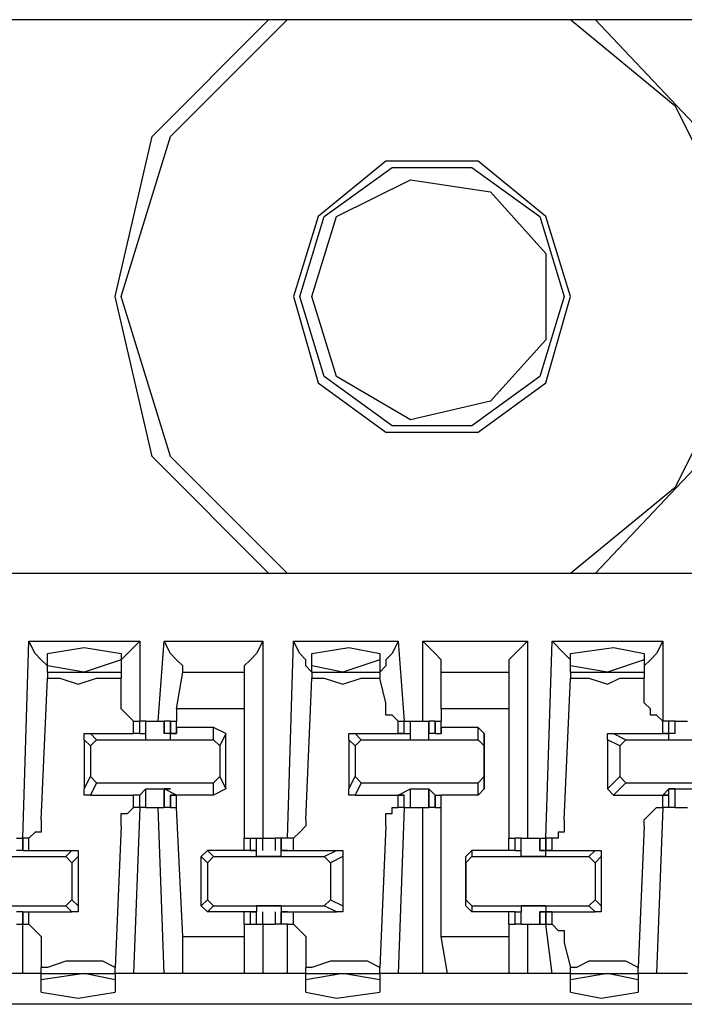
# Model space of a CAD drawing. Extents: x 0 to 5.28, y 0 to 4.61.
# Drawn here: x 4.74 to 4.85, y 4.1 to 4.26 of the extents above; entities that cross this region are included whole.
import ezdxf

# ---------------------------------------------------------------- set-up
doc = ezdxf.new("R2010")
doc.units = 0
doc.header["$MEASUREMENT"] = 0
doc.layers.get('0').update_dxf_attribs({"linetype": 'CONTINUOUS'})

msp = doc.modelspace()

# ---------------------------------------------------------------- linework, layer by layer
for p, q in [((3.48031, 4.25591), (5.01673, 4.25591)), ((5.01673, 4.16732), (3.48031, 4.16732)), ((4.74311, 4.125), (4.74409, 4.1565)), ((4.74409, 4.1565), (4.76181, 4.1565)), ((4.76181, 4.1565), (4.76181, 4.1437)), ((4.76476, 4.1437), (4.76575, 4.1565)), ((4.76575, 4.1565), (4.7815, 4.1565)), ((4.7815, 4.1565), (4.7815, 4.125)), ((4.78543, 4.125), (4.78642, 4.1565)), ((4.78642, 4.1565), (4.80315, 4.1565)), ((4.80315, 4.1565), (4.80413, 4.1437)), ((4.80709, 4.1437), (4.80709, 4.1565)), ((4.80709, 4.1565), (4.82382, 4.1565)), ((4.82382, 4.1565), (4.82382, 4.125)), ((4.82677, 4.125), (4.82776, 4.1565)), ((4.82776, 4.1565), (4.84547, 4.1565)), ((4.84547, 4.1565), (4.84547, 4.1437)), ((4.74705, 4.15256), (4.74705, 4.15453)), ((4.75886, 4.15453), (4.75886, 4.15354)), ((4.78937, 4.15256), (4.78937, 4.15453)), ((4.8002, 4.15453), (4.8002, 4.15354)), ((4.83071, 4.15256), (4.83071, 4.15453)), ((4.84252, 4.15453), (4.84252, 4.15354)), ((4.75886, 4.15354), (4.75295, 4.15157)), ((4.75886, 4.15354), (4.75886, 4.15157)), ((4.8002, 4.15354), (4.79429, 4.15157)), ((4.8002, 4.15354), (4.8002, 4.15157)), ((4.84252, 4.15354), (4.83661, 4.15157)), ((4.84252, 4.15354), (4.84252, 4.15157)), ((4.75295, 4.15157), (4.74705, 4.15256)), ((4.74705, 4.15157), (4.74705, 4.15256)), ((4.74705, 4.15157), (4.75886, 4.15157)), ((4.74705, 4.15157), (4.74705, 4.15059)), ((4.75886, 4.15157), (4.75886, 4.15059)), ((4.76772, 4.14567), (4.7687, 4.15157)), ((4.7687, 4.15157), (4.77854, 4.15157)), ((4.7687, 4.15157), (4.7687, 4.15157)), ((4.77854, 4.15157), (4.77854, 4.14567)), ((4.77854, 4.15157), (4.77854, 4.15157)), ((4.79429, 4.15157), (4.78937, 4.15256)), ((4.78937, 4.15157), (4.78937, 4.15256)), ((4.78937, 4.15157), (4.8002, 4.15157)), ((4.78937, 4.15157), (4.78937, 4.15059)), ((4.8002, 4.15157), (4.8002, 4.15059)), ((4.81004, 4.15157), (4.82087, 4.15157)), ((4.81004, 4.14567), (4.81004, 4.15157)), ((4.81004, 4.15157), (4.81004, 4.15157)), ((4.82087, 4.15157), (4.82087, 4.14567)), ((4.82087, 4.15157), (4.82087, 4.15157)), ((4.83661, 4.15157), (4.83071, 4.15256)), ((4.83071, 4.15157), (4.83071, 4.15256)), ((4.83071, 4.15157), (4.84252, 4.15157)), ((4.83071, 4.15157), (4.83071, 4.15059)), ((4.84252, 4.15157), (4.84252, 4.15059)), ((4.74606, 4.12795), (4.74705, 4.15059)), ((4.75886, 4.14665), (4.75886, 4.15059)), ((4.78839, 4.12795), (4.78937, 4.15059)), ((4.80118, 4.14665), (4.8002, 4.15059)), ((4.82972, 4.12795), (4.83071, 4.15059)), ((4.84252, 4.14665), (4.84252, 4.15059)), ((4.77854, 4.14567), (4.76772, 4.14567)), ((4.76772, 4.14567), (4.76772, 4.1437)), ((4.77854, 4.14567), (4.77854, 4.125)), ((4.82087, 4.14567), (4.81004, 4.14567)), ((4.81004, 4.14567), (4.81004, 4.1437)), ((4.82087, 4.14567), (4.82087, 4.125)), ((4.76083, 4.1437), (4.76181, 4.1437)), ((4.76083, 4.14173), (4.76083, 4.1437)), ((4.76181, 4.1437), (4.76181, 4.1437)), ((4.7628, 4.1437), (4.76181, 4.1437)), ((4.76181, 4.14173), (4.76181, 4.1437)), ((4.7628, 4.14173), (4.7628, 4.1437)), ((4.7628, 4.14173), (4.7628, 4.1437)), ((4.7628, 4.14173), (4.7628, 4.1437)), ((4.7628, 4.1437), (4.7628, 4.1437)), ((4.76476, 4.1437), (4.76575, 4.1437)), ((4.76575, 4.1437), (4.76575, 4.14173)), ((4.76673, 4.1437), (4.76575, 4.1437)), ((4.76575, 4.14173), (4.76575, 4.1437)), ((4.76673, 4.1437), (4.76673, 4.14173)), ((4.76673, 4.1437), (4.76772, 4.1437)), ((4.76673, 4.14173), (4.76673, 4.1437)), ((4.76772, 4.14272), (4.76772, 4.1437)), ((4.76772, 4.14173), (4.76772, 4.1437)), ((4.80315, 4.1437), (4.80413, 4.1437)), ((4.80315, 4.14173), (4.80315, 4.1437)), ((4.80413, 4.14173), (4.80413, 4.1437)), ((4.80413, 4.1437), (4.80413, 4.1437)), ((4.80413, 4.14173), (4.80413, 4.1437)), ((4.80413, 4.1437), (4.80512, 4.1437)), ((4.80512, 4.14173), (4.80512, 4.1437)), ((4.80512, 4.1437), (4.8061, 4.1437)), ((4.80512, 4.14173), (4.80512, 4.1437)), ((4.80807, 4.1437), (4.80807, 4.14173)), ((4.80906, 4.1437), (4.80807, 4.1437)), ((4.80807, 4.14173), (4.80807, 4.1437)), ((4.80906, 4.1437), (4.80906, 4.14173)), ((4.80906, 4.1437), (4.81004, 4.1437)), ((4.80906, 4.14173), (4.80906, 4.1437)), ((4.81004, 4.14272), (4.81004, 4.1437)), ((4.81004, 4.14173), (4.81004, 4.1437)), ((4.84646, 4.1437), (4.84547, 4.1437)), ((4.84547, 4.1437), (4.84547, 4.1437)), ((4.84547, 4.14173), (4.84547, 4.1437)), ((4.84646, 4.14173), (4.84646, 4.1437)), ((4.84646, 4.14173), (4.84646, 4.1437)), ((4.84744, 4.1437), (4.84646, 4.1437)), ((4.84646, 4.14173), (4.84646, 4.1437)), ((4.84646, 4.1437), (4.84646, 4.1437)), ((4.84744, 4.14173), (4.84744, 4.1437)), ((4.84744, 4.1437), (4.84843, 4.1437)), ((4.84843, 4.1437), (4.84941, 4.1437)), ((4.75394, 4.14173), (4.75492, 4.14075)), ((4.75394, 4.14173), (4.76083, 4.14173)), ((4.76181, 4.14173), (4.76083, 4.14173)), ((4.76181, 4.14173), (4.7628, 4.14173)), ((4.76181, 4.14173), (4.76181, 4.14173)), ((4.76181, 4.14173), (4.76181, 4.14173)), ((4.76181, 4.14173), (4.76181, 4.14173)), ((4.76181, 4.14173), (4.76181, 4.14173)), ((4.7628, 4.14075), (4.7628, 4.14173)), ((4.7628, 4.14173), (4.7628, 4.14173)), ((4.7628, 4.14173), (4.7628, 4.14173)), ((4.76772, 4.14173), (4.76575, 4.14173)), ((4.76575, 4.14173), (4.76575, 4.14173)), ((4.76673, 4.14173), (4.76575, 4.14173)), ((4.76673, 4.14173), (4.76772, 4.14173)), ((4.76673, 4.14173), (4.76673, 4.14173)), ((4.76772, 4.14173), (4.76673, 4.14173)), ((4.76673, 4.14075), (4.76673, 4.14173)), ((4.77362, 4.14272), (4.76772, 4.14272)), ((4.76772, 4.14272), (4.76772, 4.14173)), ((4.76772, 4.14173), (4.76772, 4.14173)), ((4.76772, 4.14173), (4.76772, 4.14173)), ((4.76772, 4.14173), (4.76772, 4.14173)), ((4.77559, 4.14173), (4.77362, 4.14272)), ((4.77362, 4.14075), (4.77362, 4.14272)), ((4.77559, 4.14173), (4.77461, 4.13976)), ((4.77559, 4.13287), (4.77559, 4.14173)), ((4.79626, 4.14173), (4.79724, 4.14075)), ((4.79626, 4.14173), (4.80315, 4.14173)), ((4.80315, 4.14173), (4.80512, 4.14173)), ((4.80315, 4.14173), (4.80315, 4.14173)), ((4.80315, 4.14173), (4.80413, 4.14173)), ((4.80413, 4.14173), (4.80315, 4.14173)), ((4.80315, 4.14173), (4.80315, 4.14173)), ((4.80413, 4.14173), (4.80413, 4.14173)), ((4.80512, 4.14075), (4.80512, 4.14173)), ((4.80512, 4.14173), (4.80512, 4.14173)), ((4.80512, 4.14173), (4.80512, 4.14173)), ((4.80906, 4.14173), (4.80807, 4.14173)), ((4.80807, 4.14173), (4.80807, 4.14173)), ((4.80807, 4.14173), (4.80807, 4.14173)), ((4.80807, 4.14075), (4.80807, 4.14173)), ((4.80906, 4.14173), (4.81004, 4.14173)), ((4.80906, 4.14173), (4.80906, 4.14173)), ((4.80906, 4.14173), (4.80906, 4.14173)), ((4.80906, 4.14173), (4.80906, 4.14173)), ((4.80906, 4.14173), (4.80906, 4.14173)), ((4.81594, 4.14272), (4.81004, 4.14272)), ((4.81004, 4.14272), (4.81004, 4.14173)), ((4.81004, 4.14173), (4.81004, 4.14173)), ((4.81693, 4.14173), (4.81594, 4.14272)), ((4.81594, 4.14075), (4.81594, 4.14272)), ((4.81693, 4.14173), (4.81693, 4.13976)), ((4.81693, 4.13287), (4.81693, 4.14173)), ((4.8376, 4.14173), (4.83957, 4.14075)), ((4.8376, 4.14173), (4.84547, 4.14173)), ((4.84547, 4.14173), (4.84646, 4.14173)), ((4.84547, 4.14173), (4.84547, 4.14173)), ((4.84547, 4.14173), (4.84646, 4.14173)), ((4.84646, 4.14173), (4.84547, 4.14173)), ((4.84547, 4.14173), (4.84547, 4.14173)), ((4.84646, 4.14075), (4.84646, 4.14173)), ((4.84744, 4.14173), (4.84646, 4.14173)), ((4.84744, 4.14173), (4.84646, 4.14173)), ((4.84646, 4.14173), (4.84646, 4.14173)), ((4.75394, 4.13976), (4.75295, 4.14075)), ((4.75295, 4.14075), (4.75295, 4.13287)), ((4.75394, 4.13976), (4.75492, 4.14075)), ((4.75492, 4.14075), (4.77362, 4.14075)), ((4.7628, 4.14075), (4.76673, 4.14075)), ((4.77362, 4.14075), (4.77461, 4.13976)), ((4.79626, 4.13976), (4.79528, 4.14075)), ((4.79528, 4.14075), (4.79528, 4.13287)), ((4.79626, 4.13976), (4.79724, 4.14075)), ((4.79724, 4.14075), (4.81594, 4.14075)), ((4.80512, 4.14075), (4.80807, 4.14075)), ((4.81594, 4.14075), (4.81693, 4.13976)), ((4.83858, 4.13976), (4.83661, 4.14075)), ((4.83661, 4.14075), (4.83661, 4.13287)), ((4.83858, 4.13976), (4.83957, 4.14075)), ((4.83957, 4.14075), (4.85728, 4.14075)), ((4.84646, 4.14075), (4.85039, 4.14075)), ((4.75394, 4.13976), (4.75394, 4.13484)), ((4.77461, 4.13976), (4.77461, 4.13484)), ((4.79626, 4.13976), (4.79626, 4.13484)), ((4.81693, 4.13976), (4.81693, 4.13484)), ((4.83858, 4.13976), (4.83858, 4.13484)), ((4.75295, 4.13287), (4.75394, 4.13484)), ((4.75492, 4.13386), (4.75394, 4.13484)), ((4.75492, 4.13386), (4.75394, 4.13189)), ((4.75492, 4.13386), (4.77362, 4.13386)), ((4.77461, 4.13484), (4.77362, 4.13386)), ((4.77362, 4.13189), (4.77362, 4.13386)), ((4.77461, 4.13484), (4.77559, 4.13287)), ((4.79528, 4.13287), (4.79626, 4.13484)), ((4.79724, 4.13386), (4.79626, 4.13484)), ((4.79724, 4.13386), (4.79626, 4.13189)), ((4.79724, 4.13386), (4.81594, 4.13386)), ((4.81693, 4.13484), (4.81594, 4.13386)), ((4.81594, 4.13189), (4.81594, 4.13386)), ((4.81693, 4.13484), (4.81693, 4.13287)), ((4.83661, 4.13287), (4.83858, 4.13484)), ((4.83957, 4.13386), (4.8376, 4.13189)), ((4.83957, 4.13386), (4.83858, 4.13484)), ((4.83957, 4.13386), (4.85728, 4.13386)), ((4.76181, 4.13189), (4.7628, 4.13287)), ((4.7628, 4.12992), (4.7628, 4.13287)), ((4.7628, 4.13287), (4.7628, 4.13287)), ((4.7628, 4.13287), (4.7628, 4.13287)), ((4.7628, 4.13287), (4.7628, 4.13287)), ((4.7628, 4.13287), (4.76673, 4.13287)), ((4.7628, 4.12992), (4.7628, 4.13287)), ((4.76575, 4.13287), (4.76575, 4.12992)), ((4.76673, 4.13287), (4.76575, 4.13287)), ((4.76575, 4.13287), (4.76575, 4.13287)), ((4.76772, 4.13189), (4.76575, 4.13287)), ((4.76575, 4.12992), (4.76575, 4.13287)), ((4.76673, 4.13287), (4.76673, 4.13287)), ((4.77559, 4.13287), (4.77362, 4.13189)), ((4.80315, 4.13189), (4.80512, 4.13287)), ((4.80512, 4.12992), (4.80512, 4.13287)), ((4.80512, 4.13287), (4.80512, 4.13287)), ((4.80512, 4.13287), (4.80512, 4.13287)), ((4.80512, 4.13287), (4.80512, 4.13287)), ((4.80512, 4.13287), (4.80807, 4.13287)), ((4.80512, 4.12992), (4.80512, 4.13287)), ((4.80807, 4.13287), (4.80807, 4.12992)), ((4.80807, 4.13287), (4.80807, 4.13287)), ((4.80807, 4.13287), (4.80807, 4.13287)), ((4.80807, 4.13287), (4.80807, 4.13287)), ((4.80906, 4.13189), (4.80807, 4.13287)), ((4.80807, 4.12992), (4.80807, 4.13287)), ((4.81693, 4.13287), (4.81594, 4.13189)), ((4.8376, 4.13189), (4.83661, 4.13287)), ((4.84547, 4.13189), (4.84646, 4.13287)), ((4.84744, 4.13287), (4.84646, 4.13287)), ((4.84744, 4.13287), (4.84646, 4.13287)), ((4.84646, 4.13287), (4.84646, 4.13287)), ((4.84646, 4.13287), (4.85039, 4.13287)), ((4.84646, 4.12992), (4.84646, 4.13287)), ((4.84744, 4.12992), (4.84744, 4.13287)), ((4.75394, 4.13189), (4.76083, 4.13189)), ((4.76181, 4.13189), (4.76083, 4.13189)), ((4.76083, 4.12992), (4.76083, 4.13189)), ((4.76181, 4.13189), (4.76181, 4.13189)), ((4.76181, 4.13189), (4.76181, 4.13189)), ((4.76181, 4.13189), (4.76181, 4.13189)), ((4.76181, 4.13189), (4.76181, 4.13189)), ((4.76181, 4.12992), (4.76181, 4.13189)), ((4.7628, 4.12992), (4.7628, 4.13189)), ((4.76673, 4.13189), (4.76673, 4.12992)), ((4.76772, 4.13189), (4.76673, 4.13189)), ((4.76673, 4.13189), (4.76673, 4.13189)), ((4.76673, 4.13189), (4.76772, 4.13189)), ((4.76673, 4.12992), (4.76673, 4.13189)), ((4.76772, 4.13189), (4.76772, 4.13189)), ((4.76772, 4.13189), (4.76772, 4.13189)), ((4.76772, 4.13189), (4.76772, 4.13189)), ((4.77362, 4.13189), (4.76772, 4.13189)), ((4.76772, 4.12992), (4.76772, 4.13189)), ((4.76772, 4.13189), (4.76772, 4.13189)), ((4.76772, 4.12992), (4.76772, 4.13189)), ((4.79626, 4.13189), (4.80315, 4.13189)), ((4.80413, 4.13189), (4.80315, 4.13189)), ((4.80315, 4.13189), (4.80413, 4.13189)), ((4.80315, 4.13189), (4.80315, 4.13189)), ((4.80315, 4.13189), (4.80315, 4.13189)), ((4.80315, 4.12992), (4.80315, 4.13189)), ((4.80413, 4.12992), (4.80413, 4.13189)), ((4.80413, 4.13189), (4.80413, 4.13189)), ((4.80413, 4.12992), (4.80413, 4.13189)), ((4.80906, 4.13189), (4.80906, 4.12992)), ((4.80906, 4.13189), (4.80906, 4.13189)), ((4.80906, 4.13189), (4.80906, 4.13189)), ((4.80906, 4.13189), (4.80906, 4.13189)), ((4.80906, 4.13189), (4.81004, 4.13189)), ((4.80906, 4.13189), (4.80906, 4.13189)), ((4.80906, 4.12992), (4.80906, 4.13189)), ((4.81004, 4.13189), (4.81004, 4.13189)), ((4.81004, 4.13189), (4.81004, 4.13189)), ((4.81594, 4.13189), (4.81004, 4.13189)), ((4.81004, 4.12992), (4.81004, 4.13189)), ((4.81004, 4.12992), (4.81004, 4.13189)), ((4.8376, 4.13189), (4.84547, 4.13189)), ((4.84646, 4.13189), (4.84547, 4.13189)), ((4.84547, 4.13189), (4.84646, 4.13189)), ((4.84547, 4.13189), (4.84547, 4.13189)), ((4.84547, 4.13189), (4.84547, 4.13189)), ((4.84547, 4.12992), (4.84547, 4.13189)), ((4.84646, 4.12992), (4.84646, 4.13189)), ((4.84646, 4.13189), (4.84646, 4.13189)), ((4.84646, 4.12992), (4.84646, 4.13189)), ((4.76181, 4.12992), (4.76083, 4.10335)), ((4.76181, 4.12992), (4.76083, 4.12992)), ((4.7628, 4.12992), (4.76181, 4.12992)), ((4.76181, 4.12992), (4.76181, 4.12992)), ((4.7628, 4.12992), (4.7628, 4.12992)), ((4.76575, 4.10335), (4.76476, 4.12992)), ((4.76476, 4.12992), (4.76575, 4.12992)), ((4.76673, 4.12992), (4.76575, 4.12992)), ((4.76673, 4.12992), (4.76772, 4.12992)), ((4.7687, 4.10925), (4.76772, 4.12992)), ((4.80413, 4.12992), (4.80315, 4.10335)), ((4.80413, 4.12992), (4.80315, 4.12992)), ((4.80413, 4.12992), (4.80413, 4.12992)), ((4.80413, 4.12992), (4.80512, 4.12992)), ((4.80512, 4.12992), (4.8061, 4.12992)), ((4.80709, 4.10335), (4.80709, 4.12992)), ((4.80906, 4.12992), (4.80807, 4.12992)), ((4.80906, 4.12992), (4.81004, 4.12992)), ((4.81004, 4.10925), (4.81004, 4.12992)), ((4.84547, 4.12992), (4.84449, 4.10335)), ((4.84646, 4.12992), (4.84547, 4.12992)), ((4.84547, 4.12992), (4.84547, 4.12992)), ((4.84646, 4.12992), (4.84646, 4.12992)), ((4.84744, 4.12992), (4.84646, 4.12992)), ((4.84744, 4.12992), (4.84843, 4.12992)), ((4.84843, 4.12992), (4.84941, 4.12992)), ((4.75886, 4.12697), (4.75787, 4.10433)), ((4.80118, 4.12697), (4.8002, 4.10433)), ((4.84252, 4.12697), (4.84154, 4.10433)), ((4.74213, 4.125), (4.74311, 4.125)), ((4.74311, 4.125), (4.74311, 4.12303)), ((4.74311, 4.125), (4.74311, 4.125)), ((4.74311, 4.12303), (4.74311, 4.125)), ((4.74409, 4.125), (4.74311, 4.125)), ((4.74409, 4.12303), (4.74409, 4.125)), ((4.77854, 4.12303), (4.77854, 4.125)), ((4.77854, 4.125), (4.77953, 4.125)), ((4.77953, 4.12303), (4.77953, 4.125)), ((4.77953, 4.125), (4.78051, 4.125)), ((4.78051, 4.12303), (4.78051, 4.125)), ((4.78051, 4.12303), (4.78051, 4.125)), ((4.78051, 4.125), (4.7815, 4.125)), ((4.78051, 4.125), (4.78051, 4.125)), ((4.78051, 4.12303), (4.78051, 4.125)), ((4.7815, 4.12303), (4.7815, 4.125)), ((4.7815, 4.125), (4.78248, 4.125)), ((4.78248, 4.125), (4.78346, 4.125)), ((4.78346, 4.125), (4.78346, 4.12303)), ((4.78445, 4.125), (4.78346, 4.125)), ((4.78445, 4.125), (4.78445, 4.12303)), ((4.78543, 4.125), (4.78445, 4.125)), ((4.78445, 4.12303), (4.78445, 4.125)), ((4.78445, 4.125), (4.78445, 4.125)), ((4.78445, 4.12303), (4.78445, 4.125)), ((4.78642, 4.125), (4.78543, 4.125)), ((4.78642, 4.12303), (4.78642, 4.125)), ((4.82087, 4.12303), (4.82087, 4.125)), ((4.82087, 4.12303), (4.82087, 4.125)), ((4.82087, 4.125), (4.82185, 4.125)), ((4.82185, 4.12303), (4.82185, 4.125)), ((4.82283, 4.125), (4.82185, 4.125)), ((4.82185, 4.12303), (4.82185, 4.125)), ((4.82283, 4.12303), (4.82283, 4.125)), ((4.82283, 4.12303), (4.82283, 4.125)), ((4.8248, 4.125), (4.82579, 4.125)), ((4.82579, 4.125), (4.82579, 4.12303)), ((4.82579, 4.125), (4.82677, 4.125)), ((4.82579, 4.12303), (4.82579, 4.125)), ((4.82677, 4.125), (4.82677, 4.12303)), ((4.82677, 4.125), (4.82677, 4.125)), ((4.82677, 4.12303), (4.82677, 4.125)), ((4.82776, 4.125), (4.82677, 4.125)), ((4.82776, 4.12303), (4.82776, 4.125)), ((4.74311, 4.12303), (4.74213, 4.12303)), ((4.74311, 4.12303), (4.74409, 4.12303)), ((4.74311, 4.12303), (4.74311, 4.12303)), ((4.74311, 4.12303), (4.74311, 4.12303)), ((4.74311, 4.12303), (4.74311, 4.12303)), ((4.74311, 4.12303), (4.74311, 4.12303)), ((4.74409, 4.12303), (4.75098, 4.12303)), ((4.75, 4.12205), (4.75098, 4.12303)), ((4.77165, 4.12205), (4.77264, 4.12303)), ((4.77264, 4.12303), (4.77362, 4.12205)), ((4.77854, 4.12303), (4.77264, 4.12303)), ((4.77953, 4.12303), (4.77854, 4.12303)), ((4.77854, 4.12303), (4.77854, 4.12303)), ((4.77953, 4.12303), (4.78051, 4.12303)), ((4.77953, 4.12303), (4.77953, 4.12303)), ((4.77953, 4.12303), (4.78051, 4.12303)), ((4.78051, 4.12303), (4.77953, 4.12303)), ((4.77953, 4.12303), (4.77953, 4.12303)), ((4.78051, 4.12205), (4.78051, 4.12303)), ((4.78051, 4.12303), (4.78051, 4.12303)), ((4.78051, 4.12303), (4.78051, 4.12303)), ((4.78051, 4.12303), (4.78051, 4.12303)), ((4.78445, 4.12303), (4.78642, 4.12303)), ((4.78543, 4.12303), (4.78445, 4.12303)), ((4.78543, 4.12303), (4.78445, 4.12303)), ((4.78445, 4.12303), (4.78445, 4.12303)), ((4.78445, 4.12303), (4.78445, 4.12303)), ((4.78445, 4.12205), (4.78445, 4.12303)), ((4.78543, 4.12303), (4.78543, 4.12303)), ((4.78543, 4.12303), (4.78543, 4.12303)), ((4.78543, 4.12303), (4.78543, 4.12303)), ((4.78642, 4.12303), (4.79331, 4.12303)), ((4.79134, 4.12205), (4.79331, 4.12303)), ((4.81398, 4.12205), (4.81496, 4.12303)), ((4.81496, 4.12303), (4.81496, 4.12205)), ((4.82087, 4.12303), (4.81496, 4.12303)), ((4.82185, 4.12303), (4.82087, 4.12303)), ((4.82087, 4.12303), (4.82087, 4.12303)), ((4.82087, 4.12303), (4.82087, 4.12303)), ((4.82185, 4.12303), (4.82283, 4.12303)), ((4.82185, 4.12303), (4.82185, 4.12303)), ((4.82185, 4.12303), (4.82185, 4.12303)), ((4.82185, 4.12303), (4.82185, 4.12303)), ((4.82185, 4.12303), (4.82185, 4.12303)), ((4.82283, 4.12205), (4.82283, 4.12303)), ((4.82283, 4.12303), (4.82283, 4.12303)), ((4.82283, 4.12303), (4.82283, 4.12303)), ((4.82776, 4.12303), (4.82579, 4.12303)), ((4.82579, 4.12303), (4.82579, 4.12303)), ((4.82579, 4.12303), (4.82677, 4.12303)), ((4.82677, 4.12303), (4.82776, 4.12303)), ((4.82677, 4.12303), (4.82677, 4.12303)), ((4.82776, 4.12303), (4.82677, 4.12303)), ((4.82677, 4.12205), (4.82677, 4.12303)), ((4.82776, 4.12303), (4.83465, 4.12303)), ((4.82776, 4.12303), (4.82776, 4.12303)), ((4.82776, 4.12303), (4.82776, 4.12303)), ((4.83366, 4.12205), (4.83465, 4.12303)), ((4.7313, 4.12205), (4.75, 4.12205)), ((4.75, 4.12205), (4.75098, 4.12106)), ((4.75197, 4.12205), (4.75098, 4.12106)), ((4.75197, 4.12205), (4.75197, 4.11417)), ((4.77264, 4.12106), (4.77165, 4.12205)), ((4.77165, 4.11417), (4.77165, 4.12205)), ((4.77264, 4.12106), (4.77362, 4.12205)), ((4.77362, 4.12205), (4.79134, 4.12205)), ((4.78445, 4.12205), (4.78051, 4.12205)), ((4.79134, 4.12205), (4.79232, 4.12106)), ((4.79429, 4.12205), (4.79232, 4.12106)), ((4.79429, 4.12205), (4.79429, 4.11417)), ((4.81398, 4.12106), (4.81496, 4.12205)), ((4.81398, 4.12106), (4.81398, 4.12205)), ((4.81398, 4.11417), (4.81398, 4.12205)), ((4.81496, 4.12205), (4.83366, 4.12205)), ((4.82677, 4.12205), (4.82283, 4.12205)), ((4.83366, 4.12205), (4.83465, 4.12106)), ((4.83563, 4.12205), (4.83465, 4.12106)), ((4.83563, 4.12205), (4.83563, 4.11417)), ((4.75098, 4.12106), (4.75098, 4.11516)), ((4.77264, 4.12106), (4.77264, 4.11516)), ((4.79232, 4.12106), (4.79232, 4.11516)), ((4.81398, 4.12106), (4.81398, 4.11516)), ((4.83465, 4.12106), (4.83465, 4.11516)), ((4.75098, 4.11516), (4.75, 4.11417)), ((4.75098, 4.11516), (4.75197, 4.11417)), ((4.77165, 4.11417), (4.77264, 4.11516)), ((4.77362, 4.11417), (4.77264, 4.11516)), ((4.79232, 4.11516), (4.79134, 4.11417)), ((4.79232, 4.11516), (4.79429, 4.11417)), ((4.81496, 4.11417), (4.81398, 4.11516)), ((4.81398, 4.11417), (4.81398, 4.11516)), ((4.83465, 4.11516), (4.83366, 4.11417)), ((4.83465, 4.11516), (4.83563, 4.11417)), ((4.7313, 4.11417), (4.75, 4.11417)), ((4.75098, 4.11319), (4.75, 4.11417)), ((4.77264, 4.11319), (4.77165, 4.11417)), ((4.77362, 4.11417), (4.77264, 4.11319)), ((4.77362, 4.11417), (4.79134, 4.11417)), ((4.78051, 4.11417), (4.78051, 4.11319)), ((4.78445, 4.11417), (4.78051, 4.11417)), ((4.78445, 4.11417), (4.78445, 4.11319)), ((4.79331, 4.11319), (4.79134, 4.11417)), ((4.81496, 4.11319), (4.81398, 4.11417)), ((4.81496, 4.11417), (4.83366, 4.11417)), ((4.81496, 4.11417), (4.81496, 4.11319)), ((4.82283, 4.11417), (4.82283, 4.11319)), ((4.82677, 4.11417), (4.82283, 4.11417)), ((4.82677, 4.11417), (4.82677, 4.11319)), ((4.83465, 4.11319), (4.83366, 4.11417)), ((4.74311, 4.11319), (4.74213, 4.11319)), ((4.74311, 4.11319), (4.74311, 4.11122)), ((4.74311, 4.11319), (4.74311, 4.11319)), ((4.74311, 4.11319), (4.74311, 4.11319)), ((4.74311, 4.11319), (4.74311, 4.11319)), ((4.74311, 4.11319), (4.74409, 4.11319)), ((4.74311, 4.11122), (4.74311, 4.11319)), ((4.74311, 4.11319), (4.74311, 4.11319)), ((4.74409, 4.11319), (4.75098, 4.11319)), ((4.74409, 4.11122), (4.74409, 4.11319)), ((4.77854, 4.11319), (4.77264, 4.11319)), ((4.77854, 4.11319), (4.77854, 4.11319)), ((4.77953, 4.11319), (4.77854, 4.11319)), ((4.77854, 4.11122), (4.77854, 4.11319)), ((4.78051, 4.11319), (4.77953, 4.11319)), ((4.77953, 4.11319), (4.78051, 4.11319)), ((4.77953, 4.11319), (4.77953, 4.11319)), ((4.77953, 4.11319), (4.78051, 4.11319)), ((4.77953, 4.11122), (4.77953, 4.11319)), ((4.77953, 4.11319), (4.77953, 4.11319)), ((4.78051, 4.11122), (4.78051, 4.11319)), ((4.78051, 4.11319), (4.78051, 4.11319)), ((4.78051, 4.11319), (4.78051, 4.11319)), ((4.78051, 4.11319), (4.78051, 4.11319)), ((4.78051, 4.11122), (4.78051, 4.11319)), ((4.78051, 4.11122), (4.78051, 4.11319)), ((4.7815, 4.11122), (4.7815, 4.11319)), ((4.78346, 4.11319), (4.78346, 4.11122)), ((4.78445, 4.11319), (4.78445, 4.11122)), ((4.78445, 4.11319), (4.78445, 4.11319)), ((4.78445, 4.11319), (4.78445, 4.11319)), ((4.78543, 4.11319), (4.78445, 4.11319)), ((4.78543, 4.11319), (4.78445, 4.11319)), ((4.78445, 4.11319), (4.78642, 4.11319)), ((4.78445, 4.11122), (4.78445, 4.11319)), ((4.78445, 4.11122), (4.78445, 4.11319)), ((4.78543, 4.11319), (4.78543, 4.11319)), ((4.78543, 4.11319), (4.78543, 4.11319)), ((4.78543, 4.11319), (4.78543, 4.11319)), ((4.78642, 4.11319), (4.79331, 4.11319)), ((4.78642, 4.11122), (4.78642, 4.11319)), ((4.82087, 4.11319), (4.81496, 4.11319)), ((4.82087, 4.11319), (4.82087, 4.11319)), ((4.82087, 4.11319), (4.82087, 4.11319)), ((4.82185, 4.11319), (4.82087, 4.11319)), ((4.82087, 4.11122), (4.82087, 4.11319)), ((4.82087, 4.11122), (4.82087, 4.11319)), ((4.82185, 4.11122), (4.82185, 4.11319)), ((4.82185, 4.11319), (4.82185, 4.11319)), ((4.82185, 4.11319), (4.82185, 4.11319)), ((4.82185, 4.11319), (4.82185, 4.11319)), ((4.82185, 4.11319), (4.82283, 4.11319)), ((4.82185, 4.11122), (4.82185, 4.11319)), ((4.82185, 4.11319), (4.82185, 4.11319)), ((4.82283, 4.11122), (4.82283, 4.11319)), ((4.82283, 4.11319), (4.82283, 4.11319)), ((4.82283, 4.11319), (4.82283, 4.11319)), ((4.82283, 4.11122), (4.82283, 4.11319)), ((4.82579, 4.11319), (4.82579, 4.11122)), ((4.82579, 4.11319), (4.82677, 4.11319)), ((4.82579, 4.11319), (4.82579, 4.11319)), ((4.82776, 4.11319), (4.82579, 4.11319)), ((4.82579, 4.11122), (4.82579, 4.11319)), ((4.82677, 4.11319), (4.82677, 4.11122)), ((4.82776, 4.11319), (4.82677, 4.11319)), ((4.82677, 4.11319), (4.82677, 4.11319)), ((4.82677, 4.11319), (4.82776, 4.11319)), ((4.82677, 4.11122), (4.82677, 4.11319)), ((4.82776, 4.11319), (4.82776, 4.11319)), ((4.82776, 4.11319), (4.83465, 4.11319)), ((4.82776, 4.11122), (4.82776, 4.11319)), ((4.82776, 4.11319), (4.82776, 4.11319)), ((4.74213, 4.11122), (4.74311, 4.11122)), ((4.74311, 4.10335), (4.74311, 4.11122)), ((4.74311, 4.11122), (4.74311, 4.11122)), ((4.74311, 4.11122), (4.74409, 4.11122)), ((4.77854, 4.11122), (4.77854, 4.10925)), ((4.77854, 4.11122), (4.77854, 4.11122)), ((4.77854, 4.11122), (4.77953, 4.11122)), ((4.77953, 4.11122), (4.78051, 4.11122)), ((4.78051, 4.11122), (4.78051, 4.11122)), ((4.78051, 4.11122), (4.7815, 4.11122)), ((4.7815, 4.11122), (4.7815, 4.10335)), ((4.7815, 4.11122), (4.78248, 4.11122)), ((4.78248, 4.11122), (4.78346, 4.11122)), ((4.78445, 4.11122), (4.78346, 4.11122)), ((4.78543, 4.11122), (4.78445, 4.11122)), ((4.78445, 4.11122), (4.78445, 4.11122)), ((4.78543, 4.10335), (4.78543, 4.11122)), ((4.78543, 4.11122), (4.78642, 4.11122)), ((4.82087, 4.11122), (4.82087, 4.10925)), ((4.82087, 4.11122), (4.82087, 4.11122)), ((4.82087, 4.11122), (4.82185, 4.11122)), ((4.82283, 4.11122), (4.82185, 4.11122)), ((4.82382, 4.11122), (4.82382, 4.10335)), ((4.8248, 4.11122), (4.82579, 4.11122)), ((4.82579, 4.11122), (4.82677, 4.11122)), ((4.82776, 4.10335), (4.82677, 4.11122)), ((4.82677, 4.11122), (4.82677, 4.11122)), ((4.82677, 4.11122), (4.82776, 4.11122)), ((4.7687, 4.10925), (4.77854, 4.10925)), ((4.7687, 4.10335), (4.7687, 4.10925)), ((4.77854, 4.10925), (4.77854, 4.10335)), ((4.81004, 4.10925), (4.82087, 4.10925)), ((4.81102, 4.10335), (4.81004, 4.10925)), ((4.82087, 4.10925), (4.82087, 4.10335)), ((4.74606, 4.10827), (4.74606, 4.10433)), ((4.78839, 4.10827), (4.78839, 4.10433)), ((4.82972, 4.10827), (4.83071, 4.10433)), ((4.74606, 4.10335), (4.74606, 4.10433)), ((4.75787, 4.10335), (4.75787, 4.10433)), ((4.78839, 4.10335), (4.78839, 4.10433)), ((4.8002, 4.10335), (4.8002, 4.10433)), ((4.83071, 4.10335), (4.83071, 4.10433)), ((4.84154, 4.10335), (4.84154, 4.10433)), ((4.74311, 4.10335), (4.73917, 4.10335)), ((4.74606, 4.10335), (4.74311, 4.10335)), ((4.74606, 4.10236), (4.74606, 4.10335)), ((4.75295, 4.10335), (4.74606, 4.10236)), ((4.74606, 4.10335), (4.75787, 4.10335)), ((4.74606, 4.10039), (4.74606, 4.10236)), ((4.75787, 4.10236), (4.75295, 4.10335)), ((4.76083, 4.10335), (4.75787, 4.10335)), ((4.75787, 4.10335), (4.75787, 4.10236)), ((4.75787, 4.10236), (4.75787, 4.10039)), ((4.76575, 4.10335), (4.76083, 4.10335)), ((4.7687, 4.10335), (4.76575, 4.10335)), ((4.77854, 4.10335), (4.7687, 4.10335)), ((4.7815, 4.10335), (4.77854, 4.10335)), ((4.78543, 4.10335), (4.7815, 4.10335)), ((4.78839, 4.10335), (4.78543, 4.10335)), ((4.78839, 4.10236), (4.78839, 4.10335)), ((4.79429, 4.10335), (4.78839, 4.10236)), ((4.78839, 4.10335), (4.8002, 4.10335)), ((4.78839, 4.10039), (4.78839, 4.10236)), ((4.8002, 4.10236), (4.79429, 4.10335)), ((4.80315, 4.10335), (4.8002, 4.10335)), ((4.8002, 4.10335), (4.8002, 4.10236)), ((4.8002, 4.10236), (4.8002, 4.10039)), ((4.80709, 4.10335), (4.80315, 4.10335)), ((4.81102, 4.10335), (4.80709, 4.10335)), ((4.82087, 4.10335), (4.81102, 4.10335)), ((4.82382, 4.10335), (4.82087, 4.10335)), ((4.82776, 4.10335), (4.82382, 4.10335)), ((4.83071, 4.10335), (4.82776, 4.10335)), ((4.83071, 4.10236), (4.83071, 4.10335)), ((4.83661, 4.10335), (4.83071, 4.10236)), ((4.83071, 4.10335), (4.84154, 4.10335)), ((4.83071, 4.10039), (4.83071, 4.10236)), ((4.84154, 4.10236), (4.83661, 4.10335)), ((4.84449, 4.10335), (4.84154, 4.10335)), ((4.84154, 4.10335), (4.84154, 4.10236)), ((4.84154, 4.10236), (4.84154, 4.10039)), ((4.84941, 4.10335), (4.84449, 4.10335)), ((5.00984, 4.09843), (3.4872, 4.09843))]:
    msp.add_line(p, q)
for points in [[(4.75787, 4.21161), (4.76378, 4.2372), (4.78248, 4.25591)], [(4.75886, 4.21161), (4.76673, 4.2372), (4.78543, 4.25591)], [(4.83071, 4.25591), (4.84744, 4.24213), (4.85728, 4.22244), (4.85728, 4.20079), (4.84744, 4.1811), (4.83071, 4.16732)], [(4.83465, 4.25591), (4.85236, 4.2372), (4.85925, 4.21161)], [(4.83071, 4.21161), (4.82677, 4.22441), (4.81594, 4.23327), (4.80118, 4.23327), (4.79035, 4.22441), (4.78642, 4.21161), (4.79035, 4.19783), (4.80118, 4.18996), (4.81594, 4.18996), (4.82677, 4.19783), (4.83071, 4.21161)], [(4.7874, 4.21161), (4.79134, 4.22441), (4.80217, 4.23228), (4.81496, 4.23228), (4.82579, 4.22441), (4.82972, 4.21161), (4.82579, 4.19882), (4.81496, 4.19094), (4.80217, 4.19094), (4.79134, 4.19882), (4.7874, 4.21161)], [(4.78937, 4.21161), (4.79331, 4.22441), (4.80512, 4.23031), (4.81791, 4.22835), (4.82677, 4.2185), (4.82677, 4.20472), (4.81791, 4.19488), (4.80512, 4.19193), (4.79331, 4.19882), (4.78937, 4.21161)], [(4.78248, 4.16732), (4.76378, 4.18602), (4.75787, 4.21161)], [(4.78543, 4.16732), (4.76673, 4.18602), (4.75886, 4.21161)], [(4.85925, 4.21161), (4.85236, 4.18602), (4.83465, 4.16732)], [(4.74705, 4.15157), (4.74705, 4.15256), (4.74606, 4.15354), (4.74508, 4.15453), (4.74409, 4.1565)], [(4.76181, 4.1565), (4.75984, 4.15453), (4.75886, 4.15354), (4.75886, 4.15256), (4.75886, 4.15157)], [(4.7687, 4.15157), (4.7687, 4.15256), (4.76772, 4.15354), (4.76673, 4.15453), (4.76575, 4.1565)], [(4.7815, 4.1565), (4.78051, 4.15453), (4.77953, 4.15354), (4.77854, 4.15256), (4.77854, 4.15157)], [(4.78937, 4.15157), (4.78839, 4.15256), (4.78839, 4.15354), (4.7874, 4.15453), (4.78642, 4.1565)], [(4.80315, 4.1565), (4.80217, 4.15453), (4.80118, 4.15354), (4.80118, 4.15256), (4.8002, 4.15157)], [(4.81004, 4.15157), (4.81004, 4.15256), (4.81004, 4.15354), (4.80906, 4.15453), (4.80709, 4.1565)], [(4.82382, 4.1565), (4.82185, 4.15453), (4.82087, 4.15354), (4.82087, 4.15256), (4.82087, 4.15157)], [(4.83071, 4.15157), (4.83071, 4.15256), (4.83071, 4.15354), (4.82972, 4.15453), (4.82776, 4.1565)], [(4.84547, 4.1565), (4.84449, 4.15453), (4.8435, 4.15354), (4.84252, 4.15256), (4.84252, 4.15157)], [(4.74705, 4.15453), (4.75295, 4.15551), (4.75886, 4.15453)], [(4.78937, 4.15453), (4.79528, 4.15551), (4.8002, 4.15453)], [(4.83071, 4.15453), (4.8376, 4.15551), (4.84252, 4.15453)], [(4.74705, 4.15059), (4.74902, 4.15059), (4.75197, 4.14961), (4.75492, 4.15059), (4.75787, 4.15059), (4.75886, 4.15059)], [(4.78937, 4.15059), (4.79134, 4.15059), (4.79429, 4.14961), (4.79724, 4.15059), (4.79921, 4.15059), (4.8002, 4.15059)], [(4.83071, 4.15059), (4.83366, 4.15059), (4.83661, 4.14961), (4.83858, 4.15059), (4.84154, 4.15059), (4.84252, 4.15059)], [(4.76083, 4.1437), (4.75984, 4.14469), (4.75886, 4.14567), (4.75886, 4.14665)], [(4.80315, 4.1437), (4.80217, 4.14469), (4.80118, 4.14469), (4.80118, 4.14567), (4.80118, 4.14665)], [(4.84547, 4.1437), (4.84449, 4.14469), (4.8435, 4.14469), (4.8435, 4.14567), (4.84252, 4.14665)], [(4.7628, 4.1437), (4.76378, 4.1437), (4.76476, 4.1437)], [(4.8061, 4.1437), (4.80709, 4.1437), (4.80807, 4.1437)], [(4.75295, 4.14075), (4.75295, 4.14173), (4.75394, 4.14173)], [(4.79528, 4.14075), (4.79528, 4.14173), (4.79626, 4.14173)], [(4.83661, 4.14075), (4.83661, 4.14173), (4.8376, 4.14173)], [(4.75394, 4.13189), (4.75295, 4.13189), (4.75295, 4.13287)], [(4.79626, 4.13189), (4.79528, 4.13189), (4.79528, 4.13287)], [(4.75886, 4.12697), (4.75886, 4.12795), (4.75886, 4.12894), (4.75984, 4.12894), (4.76083, 4.12992)], [(4.7628, 4.12992), (4.76378, 4.12992), (4.76476, 4.12992)], [(4.80118, 4.12697), (4.80118, 4.12795), (4.80118, 4.12894), (4.80217, 4.12894), (4.80217, 4.12992), (4.80315, 4.12992)], [(4.8061, 4.12992), (4.80709, 4.12992), (4.80807, 4.12992)], [(4.84252, 4.12697), (4.84252, 4.12795), (4.8435, 4.12894), (4.84449, 4.12992), (4.84547, 4.12992)], [(4.74606, 4.12795), (4.74606, 4.12697), (4.74606, 4.12598), (4.74508, 4.12598), (4.74409, 4.125)], [(4.78839, 4.12795), (4.78839, 4.12697), (4.7874, 4.12598), (4.78642, 4.125)], [(4.82972, 4.12795), (4.82972, 4.12697), (4.82972, 4.12598), (4.82874, 4.12598), (4.82874, 4.125), (4.82776, 4.125)], [(4.82283, 4.125), (4.82382, 4.125), (4.8248, 4.125)], [(4.75098, 4.12303), (4.75197, 4.12303), (4.75197, 4.12205)], [(4.79331, 4.12303), (4.79429, 4.12303), (4.79429, 4.12205)], [(4.83465, 4.12303), (4.83563, 4.12303), (4.83563, 4.12205)], [(4.75197, 4.11417), (4.75197, 4.11319), (4.75098, 4.11319)], [(4.79429, 4.11417), (4.79429, 4.11319), (4.79331, 4.11319)], [(4.83563, 4.11417), (4.83563, 4.11319), (4.83465, 4.11319)], [(4.74409, 4.11122), (4.74508, 4.11024), (4.74606, 4.10925), (4.74606, 4.10827)], [(4.78642, 4.11122), (4.7874, 4.11024), (4.78839, 4.10925), (4.78839, 4.10827)], [(4.82283, 4.11122), (4.82382, 4.11122), (4.8248, 4.11122)], [(4.82776, 4.11122), (4.82874, 4.11024), (4.82972, 4.11024), (4.82972, 4.10925), (4.82972, 4.10827)], [(4.75787, 4.10433), (4.75591, 4.10531), (4.75295, 4.10531), (4.75, 4.10531), (4.74705, 4.10433), (4.74606, 4.10433)], [(4.8002, 4.10433), (4.79823, 4.10531), (4.79528, 4.10531), (4.79232, 4.10531), (4.78937, 4.10433), (4.78839, 4.10433)], [(4.84154, 4.10433), (4.83957, 4.10531), (4.83661, 4.10531), (4.83366, 4.10531), (4.83169, 4.10433), (4.83071, 4.10433)], [(4.74606, 4.10039), (4.75197, 4.09941), (4.75787, 4.10039)], [(4.78839, 4.10039), (4.79331, 4.09941), (4.8002, 4.10039)], [(4.83071, 4.10039), (4.83563, 4.09941), (4.84154, 4.10039)]]:
    msp.add_lwpolyline(points)

doc.saveas('drawing.dxf')
